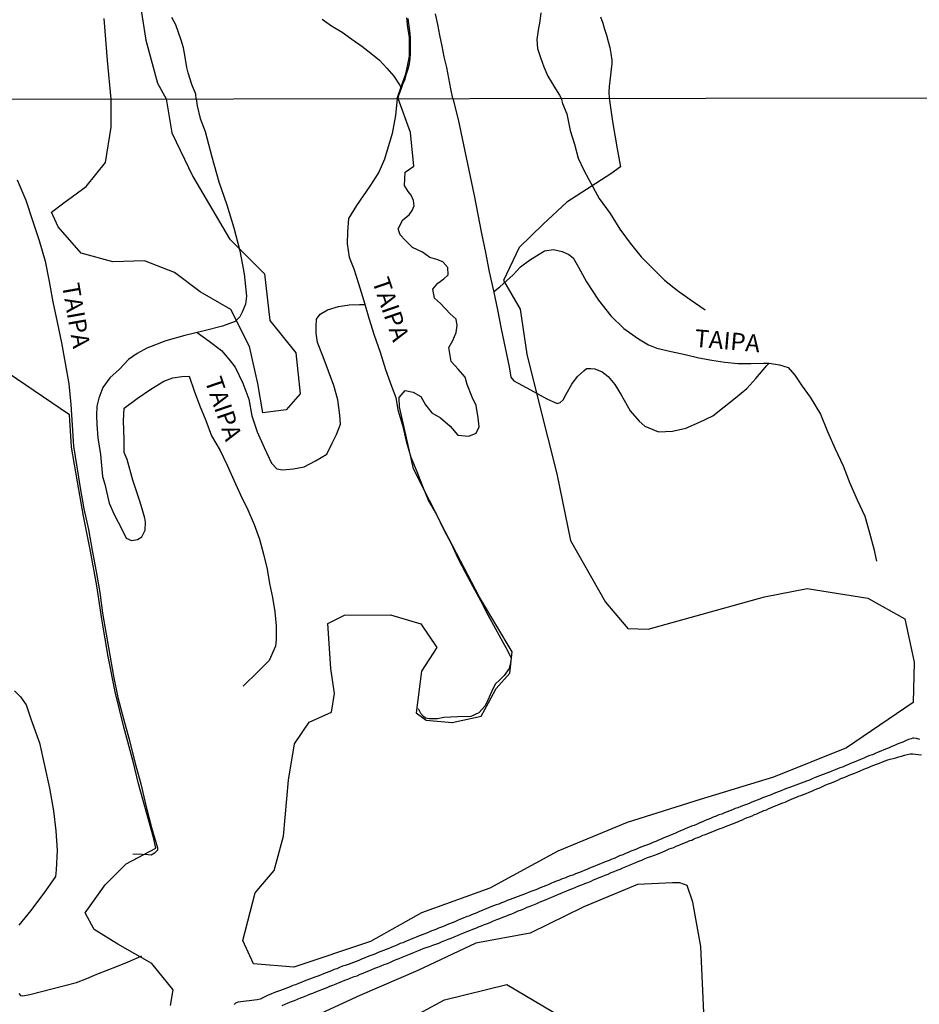
# Model space of a CAD drawing. Units: millimetres. Extents: x 180736 to 183150, y 1657648 to 1660427.
# Drawn here: x 181952 to 182080, y 1658077 to 1658218 of the extents above; entities that cross this region are included whole.
import ezdxf
from ezdxf.enums import TextEntityAlignment as Align

# ---------------------------------------------------------------- set-up
doc = ezdxf.new("R2010")
doc.units = ezdxf.units.MM
doc.header["$MEASUREMENT"] = 0
for name, color, linetype in [('IMAGEM', 7, 'Continuous'), ('V-BANHADO', 102, 'Continuous'), ('V-CANAL', 151, 'Continuous'), ('V-NOME_DOS_LOGRADOUROS', 7, 'Continuous'), ('V-REFERENCIA', 30, 'Continuous'), ('X-LIMITE_1000', 7, 'Continuous')]:
    doc.layers.add(name, color=color, linetype=linetype)
picture_1 = doc.add_image_def('image1.jpg', size_in_pixel=(4022, 4628))

msp = doc.modelspace()

# ---------------------------------------------------------------- linework, layer by layer
at = {"layer": 'V-BANHADO'}
for points in [[(181968.55, 1658221.57), (181969.57, 1658214.87), (181971.24, 1658208.73), (181972.51, 1658206.47), (181973.3, 1658201.62), (181976.3, 1658195.42), (181981.5, 1658186.53), (181986.52, 1658181.52), (181987.25, 1658174.89), (181990.98, 1658170.25), (181991.59, 1658164.41), (181989.58, 1658162.15), (181986.27, 1658161.72), (181985.54, 1658165.91), (181984.38, 1658171.16), (181981.69, 1658176.45), (181977.35, 1658178.96), (181973.68, 1658181.74), (181969.4, 1658183.39), (181964.87, 1658183.24), (181960.35, 1658184.46), (181957.1, 1658188.25), (181956.13, 1658190.33), (181957.9, 1658191.64), (181961.08, 1658193.97), (181963.84, 1658197.39), (181964.63, 1658202.46), (181964.63, 1658206.46), (181964.13, 1658211.95), (181963.64, 1658217.93)], [(182034.45, 1658218.16), (182034.77, 1658217.29), (182035.02, 1658216.42), (182035.3, 1658215.55), (182035.52, 1658214.68), (182035.74, 1658213.82), (182035.89, 1658212.96), (182036.06, 1658212.01), (182036.03, 1658211.54), (182035.93, 1658210.71), (182035.84, 1658209.88), (182035.75, 1658209.05), (182035.66, 1658208.24), (182035.62, 1658207.44), (182035.64, 1658206.58), (182036.14, 1658203.27), (182036.81, 1658199.37), (182037.3, 1658196.81), (182035.89, 1658195.81), (182029.61, 1658191.76), (182026.26, 1658188.59), (182022.84, 1658185.27), (182020.59, 1658180.58), (182022.96, 1658176.47), (182023.94, 1658170.07), (182025.64, 1658163.16), (182028.2, 1658152.99), (182030.15, 1658143.49), (182035.15, 1658134.72), (182038.32, 1658130.94), (182041.24, 1658130.88), (182057.82, 1658135.45), (182063.92, 1658136.67), (182072.57, 1658135.27), (182077.81, 1658132.34), (182079.16, 1658126.13), (182079.03, 1658120.41), (182069.52, 1658113.92), (182059.09, 1658109.75), (182048.66, 1658106.55), (182038.23, 1658103.29), (182028.35, 1658099.18), (182018.66, 1658093.91), (182008.9, 1658090.41), (182001.65, 1658086.33), (181990.68, 1658082.65), (181984.95, 1658083.11), (181983.43, 1658086.46), (181985.19, 1658093.25), (181987.87, 1658096.42), (181989.21, 1658101.32), (181989.94, 1658109.33), (181990.79, 1658114.51), (181992.86, 1658117.61), (181996.09, 1658119.01), (181996.51, 1658121.67), (181995.98, 1658125.23), (181995.55, 1658131.68), (181997.92, 1658132.87), (182004.5, 1658132.9), (182008.83, 1658131.62), (182011.08, 1658128.24), (182008.88, 1658124.89), (182008.15, 1658118.93), (182009.55, 1658117.86), (182013.27, 1658117.56), (182017.41, 1658118.44), (182018.44, 1658120.33), (182019.54, 1658122.4), (182021.49, 1658124.59), (182021.85, 1658127.64), (182017.16, 1658135.43), (182012.28, 1658144.78), (182007.77, 1658153.7), (182005.75, 1658162.56), (182005.75, 1658162.56), (182005.72, 1658163.89), (182006.57, 1658164.88), (182007.7, 1658164.67), (182008.83, 1658164.03), (182009.47, 1658162.83), (182010.39, 1658161.7), (182011.59, 1658160.99), (182013.01, 1658159.79), (182014.07, 1658158.52), (182015.63, 1658158.38), (182016.68, 1658158.8), (182017.11, 1658159.72), (182016.97, 1658160.99), (182016.68, 1658162.76), (182016.12, 1658163.96), (182015.41, 1658165.73), (182015.13, 1658166.79), (182014.14, 1658167.92), (182013.15, 1658169.05), (182012.8, 1658171.03), (182013.36, 1658172.02), (182013.86, 1658173.15), (182014, 1658174.14), (182013.86, 1658175.06), (182013.01, 1658175.84), (182011.59, 1658177.28), (182010.74, 1658178.06), (182010.53, 1658179.34), (182011.24, 1658180.18), (182012.09, 1658180.82), (182012.72, 1658181.38), (182012.65, 1658182.45), (182011.95, 1658183.22), (182011.1, 1658183.58), (182010.1, 1658183.86), (182009.04, 1658184.64), (182007.63, 1658185.27), (182006.57, 1658186.33), (182005.87, 1658187.11), (182005.58, 1658187.96), (182006.22, 1658189.23), (182007.14, 1658189.94), (182007.56, 1658190.58), (182007.84, 1658191.21), (182007.77, 1658191.99), (182007.42, 1658192.77), (182007, 1658193.26), (182006.5, 1658194.11), (182006.57, 1658196.02)], [(182006.57, 1658196.02), (182006.57, 1658196.02), (182006.57, 1658196.02), (182006.57, 1658196.02), (182007.8, 1658196.88), (182007.34, 1658201.67), (182005.59, 1658206.53), (182005.73, 1658207.12), (182005.98, 1658207.87), (182006.24, 1658208.6), (182006.56, 1658209.31), (182006.78, 1658210.04), (182006.98, 1658210.77), (182007.19, 1658211.5), (182007.28, 1658212.23), (182007.34, 1658212.96), (182007.35, 1658213.68), (182007.35, 1658214.4), (182007.31, 1658215.11), (182007.3, 1658215.82), (182007.19, 1658216.53), (182007.11, 1658217.23), (182007.01, 1658217.92)], [(181973.12, 1658077.17), (181973.49, 1658079.43), (181970.44, 1658083.2), (181965.62, 1658085.92), (181962.21, 1658088.05), (181960.94, 1658090.39), (181963.8, 1658094.41), (181966.79, 1658097.4), (181971.03, 1658099.61), (181970.67, 1658101.16), (181968.56, 1658108.8), (181967.8, 1658112), (181966.46, 1658116.86), (181965.24, 1658121.93), (181964.23, 1658126.97), (181963.38, 1658132.01), (181962.62, 1658137.05), (181961.68, 1658142), (181960.7, 1658146.95), (181959.85, 1658151.87), (181959, 1658156.79), (181958.7, 1658161.43), (181954.86, 1658164.03), (181949.97, 1658167.37)], [(182049.21, 1658075.1), (182048.73, 1658085.61), (182047.58, 1658091.91), (182046.78, 1658094.29), (182045.75, 1658094.69), (182044.71, 1658094.69), (182039.72, 1658094.44), (182032.05, 1658091.24), (182024.38, 1658087.49), (182016.65, 1658086.06), (182008.37, 1658082.19), (182000.09, 1658078.63), (181992.17, 1658074.95)], [(182001.25, 1658072.11), (182012.18, 1658078.02), (182021.08, 1658080.18), (182027.73, 1658076.25)]]:
    msp.add_lwpolyline(points, dxfattribs=at)
at = {"layer": 'V-CANAL'}
for points in [[(182079.98, 1658115.14), (182079.5, 1658115.27), (182079.12, 1658115.31), (182078.97, 1658115.31), (182078.74, 1658115.23), (182078.35, 1658115.1), (182077.93, 1658114.93), (182077.55, 1658114.76), (182077.12, 1658114.59), (182076.74, 1658114.44), (182076.36, 1658114.29), (182075.98, 1658114.12), (182075.6, 1658113.95), (182075.21, 1658113.78), (182074.83, 1658113.66), (182074.41, 1658113.47), (182074.03, 1658113.3), (182073.6, 1658113.11), (182073.22, 1658112.96), (182072.84, 1658112.85), (182072.46, 1658112.68), (182072.07, 1658112.51), (182071.65, 1658112.34), (182071.27, 1658112.17), (182070.84, 1658112), (182070.46, 1658111.83), (182070.08, 1658111.68), (182070.08, 1658111.68), (182069.7, 1658111.51), (182069.32, 1658111.37), (182068.94, 1658111.2), (182068.55, 1658111.07), (182068.13, 1658110.9), (182067.75, 1658110.73), (182067.32, 1658110.58), (182066.94, 1658110.43), (182066.56, 1658110.26), (182066.18, 1658110.14), (182065.8, 1658109.97), (182065.41, 1658109.84), (182065.03, 1658109.69), (182064.61, 1658109.5), (182064.23, 1658109.33), (182063.8, 1658109.18), (182063.42, 1658109.03), (182063.04, 1658108.88), (182062.66, 1658108.74), (182062.28, 1658108.63), (182061.89, 1658108.48), (182061.51, 1658108.33), (182061.09, 1658108.16), (182060.71, 1658108.02), (182060.28, 1658107.85), (182059.9, 1658107.72), (182059.52, 1658107.55), (182059.14, 1658107.4), (182058.75, 1658107.25), (182058.33, 1658107.08), (182057.95, 1658106.95), (182057.52, 1658106.79), (182057.14, 1658106.62), (182056.76, 1658106.49), (182056.38, 1658106.32), (182056, 1658106.17), (182055.62, 1658106.02), (182055.23, 1658105.87), (182054.81, 1658105.72), (182054.43, 1658105.55), (182054, 1658105.39), (182053.62, 1658105.26), (182053.24, 1658105.09), (182052.86, 1658104.96), (182052.48, 1658104.81), (182052.09, 1658104.66), (182051.71, 1658104.49), (182051.29, 1658104.37), (182050.91, 1658104.2), (182050.48, 1658104.03), (182050.1, 1658103.86), (182049.72, 1658103.71), (182049.34, 1658103.56), (182048.96, 1658103.39), (182048.57, 1658103.22), (182048.19, 1658103.05), (182047.77, 1658102.88), (182047.39, 1658102.76), (182046.96, 1658102.56), (182046.58, 1658102.42), (182046.2, 1658102.25), (182045.82, 1658102.08), (182045.43, 1658101.91), (182045.01, 1658101.74), (182044.63, 1658101.57), (182044.2, 1658101.4), (182043.82, 1658101.23), (182043.44, 1658101.08), (182043.06, 1658100.93), (182042.68, 1658100.76), (182042.3, 1658100.59), (182041.91, 1658100.42), (182041.49, 1658100.25), (182041.11, 1658100.1), (182040.68, 1658099.96), (182040.3, 1658099.81), (182039.92, 1658099.66), (182039.54, 1658099.49), (182039.16, 1658099.34), (182038.77, 1658099.19), (182038.39, 1658099.02), (182037.97, 1658098.85), (182037.59, 1658098.68), (182037.16, 1658098.51), (182036.78, 1658098.34), (182036.4, 1658098.17), (182036.02, 1658098.05), (182035.64, 1658097.88), (182035.25, 1658097.71), (182034.87, 1658097.58), (182034.45, 1658097.41), (182034.07, 1658097.24), (182033.64, 1658097.07), (182033.26, 1658096.9), (182032.88, 1658096.77), (182032.5, 1658096.6), (182032.11, 1658096.43), (182031.69, 1658096.26), (182031.31, 1658096.12), (182030.88, 1658095.95), (182030.88, 1658095.95), (182030.5, 1658095.8), (182030.12, 1658095.67), (182029.74, 1658095.54), (182029.36, 1658095.37), (182028.98, 1658095.25), (182028.59, 1658095.08), (182028.17, 1658094.91), (182027.79, 1658094.78), (182027.36, 1658094.57), (182026.98, 1658094.42), (182026.6, 1658094.27), (182026.22, 1658094.1), (182025.84, 1658093.97), (182025.45, 1658093.8), (182025.07, 1658093.66), (182024.65, 1658093.51), (182024.27, 1658093.34), (182023.84, 1658093.17), (182023.46, 1658093.04), (182023.08, 1658092.87), (182022.7, 1658092.74), (182022.32, 1658092.57), (182021.93, 1658092.45), (182021.55, 1658092.3), (182021.13, 1658092.15), (182020.75, 1658091.98), (182020.32, 1658091.81), (182019.94, 1658091.64), (182019.56, 1658091.53), (182019.18, 1658091.39), (182018.79, 1658091.26), (182018.37, 1658091.05), (182017.99, 1658090.92), (182017.56, 1658090.73), (182017.18, 1658090.58), (182016.8, 1658090.41), (182016.42, 1658090.28), (182016.04, 1658090.11), (182015.66, 1658089.94), (182015.27, 1658089.82), (182014.85, 1658089.65), (182014.47, 1658089.48), (182014.04, 1658089.31), (182013.66, 1658089.14), (182013.28, 1658088.97), (182012.9, 1658088.84), (182012.52, 1658088.67), (182012.13, 1658088.52), (182011.75, 1658088.37), (182011.33, 1658088.2), (182010.95, 1658088.04), (182010.52, 1658087.87), (182010.14, 1658087.72), (182009.76, 1658087.57), (182009.38, 1658087.42), (182009, 1658087.25), (182008.61, 1658087.14), (182008.23, 1658086.97), (182007.81, 1658086.81), (182007.43, 1658086.64), (182007, 1658086.47), (182006.62, 1658086.3), (182006.24, 1658086.15), (182005.86, 1658086.02), (182005.47, 1658085.85), (182005.05, 1658085.66), (182004.67, 1658085.49), (182004.24, 1658085.34), (182003.86, 1658085.19), (182003.48, 1658085.02), (182003.1, 1658084.9), (182002.72, 1658084.73), (182002.34, 1658084.56), (182001.95, 1658084.43), (182001.53, 1658084.26), (182001.15, 1658084.11), (182000.72, 1658083.92), (182000.34, 1658083.79), (181999.96, 1658083.62), (181999.58, 1658083.47), (181999.2, 1658083.33), (181998.81, 1658083.16), (181998.43, 1658083.03), (181998.01, 1658082.9), (181997.63, 1658082.78), (181997.2, 1658082.61), (181996.82, 1658082.44), (181996.44, 1658082.31), (181996.06, 1658082.14), (181995.68, 1658082.01), (181995.29, 1658081.84), (181994.91, 1658081.71), (181994.49, 1658081.52), (181994.11, 1658081.38), (181993.68, 1658081.21), (181993.3, 1658081.08), (181992.92, 1658080.93), (181992.54, 1658080.78), (181992.15, 1658080.65), (181991.73, 1658080.48), (181991.73, 1658080.48), (181991.35, 1658080.31), (181990.92, 1658080.16), (181990.54, 1658080.02), (181990.16, 1658079.87), (181989.78, 1658079.72), (181989.4, 1658079.59), (181989.02, 1658079.44), (181988.63, 1658079.27), (181988.21, 1658079.13), (181987.83, 1658079), (181987.4, 1658078.81), (181987.02, 1658078.64), (181986.64, 1658078.47), (181986.26, 1658078.28), (181985.88, 1658078.11), (181985.49, 1658078), (181985.11, 1658077.96), (181984.69, 1658077.92), (181984.31, 1658077.87), (181983.88, 1658077.81), (181983.5, 1658077.75), (181983.12, 1658077.73), (181982.74, 1658077.66), (181982.36, 1658077.52), (181982.21, 1658077.33)], [(181989.02, 1658077.2), (181989.46, 1658077.39), (181989.91, 1658077.56), (181990.37, 1658077.75), (181990.8, 1658077.9), (181991.22, 1658078.09), (181991.64, 1658078.26), (181992.07, 1658078.41), (181992.54, 1658078.6), (181993, 1658078.81), (181993.4, 1658078.96), (181993.81, 1658079.13), (181994.23, 1658079.27), (181994.68, 1658079.47), (181995.08, 1658079.61), (181995.46, 1658079.78), (181995.84, 1658079.93), (181996.27, 1658080.08), (181996.71, 1658080.29), (181997.16, 1658080.46), (181997.56, 1658080.63), (181997.97, 1658080.78), (181998.39, 1658080.95), (181998.83, 1658081.14), (181999.28, 1658081.31), (181999.71, 1658081.44), (182000.15, 1658081.65), (182000.6, 1658081.8), (182001, 1658081.99), (182001.4, 1658082.14), (182001.83, 1658082.31), (182002.25, 1658082.5), (182002.67, 1658082.67), (182003.14, 1658082.84), (182003.59, 1658083.03), (182004.03, 1658083.2), (182004.48, 1658083.39), (182004.88, 1658083.56), (182005.3, 1658083.73), (182005.73, 1658083.9), (182006.15, 1658084.09), (182006.62, 1658084.28), (182007.09, 1658084.45), (182007.44, 1658084.62), (182007.81, 1658084.77), (182008.23, 1658084.94), (182008.7, 1658085.11), (182009.14, 1658085.3), (182009.59, 1658085.47), (182010.06, 1658085.62), (182010.52, 1658085.79), (182010.95, 1658085.93), (182011.35, 1658086.1), (182011.75, 1658086.25), (182012.22, 1658086.44), (182012.69, 1658086.64), (182013.11, 1658086.81), (182013.58, 1658086.99), (182013.58, 1658086.99), (182014.04, 1658087.16), (182014.47, 1658087.36), (182014.93, 1658087.55), (182015.36, 1658087.72), (182015.78, 1658087.87), (182016.2, 1658088.06), (182016.63, 1658088.22), (182017.05, 1658088.39), (182017.48, 1658088.56), (182017.9, 1658088.73), (182018.3, 1658088.9), (182018.71, 1658089.05), (182019.18, 1658089.27), (182019.64, 1658089.44), (182020.07, 1658089.62), (182020.49, 1658089.79), (182020.92, 1658089.92), (182021.34, 1658090.11), (182021.78, 1658090.28), (182022.23, 1658090.45), (182022.7, 1658090.67), (182023.14, 1658090.85), (182023.59, 1658091.02), (182023.99, 1658091.19), (182024.39, 1658091.36), (182024.86, 1658091.56), (182025.33, 1658091.75), (182025.75, 1658091.92), (182026.2, 1658092.11), (182026.6, 1658092.28), (182027.02, 1658092.47), (182027.49, 1658092.66), (182027.91, 1658092.83), (182028.34, 1658093.02), (182028.72, 1658093.17), (182029.15, 1658093.34), (182029.61, 1658093.55), (182030.04, 1658093.72), (182030.46, 1658093.89), (182030.93, 1658094.08), (182031.35, 1658094.25), (182031.77, 1658094.4), (182032.2, 1658094.57), (182032.62, 1658094.74), (182033.09, 1658094.93), (182033.45, 1658095.1), (182033.81, 1658095.25), (182034.24, 1658095.42), (182034.66, 1658095.59), (182035.08, 1658095.78), (182035.51, 1658095.93), (182035.97, 1658096.14), (182036.4, 1658096.31), (182036.8, 1658096.5), (182037.21, 1658096.65), (182037.63, 1658096.82), (182038.1, 1658097.03), (182038.54, 1658097.2), (182038.99, 1658097.39), (182039.45, 1658097.56), (182039.88, 1658097.77), (182040.3, 1658097.92), (182040.72, 1658098.11), (182041.15, 1658098.28), (182041.62, 1658098.45), (182042.63, 1658098.83), (182042.97, 1658098.98), (182043.31, 1658099.11), (182043.63, 1658099.25), (182043.95, 1658099.38), (182044.24, 1658099.51), (182044.54, 1658099.62), (182044.88, 1658099.74), (182045.22, 1658099.89), (182045.52, 1658100.02), (182045.82, 1658100.15), (182046.16, 1658100.29), (182046.54, 1658100.44), (182046.88, 1658100.57), (182047.17, 1658100.72), (182047.43, 1658100.78), (182047.7, 1658100.91), (182047.98, 1658101.04), (182048.32, 1658101.16), (182048.68, 1658101.31), (182049.04, 1658101.46), (182049.38, 1658101.59), (182049.72, 1658101.71), (182050.08, 1658101.88), (182050.44, 1658101.99), (182050.76, 1658102.14), (182051.12, 1658102.29), (182051.5, 1658102.44), (182051.84, 1658102.52), (182052.18, 1658102.69), (182052.47, 1658102.82), (182052.77, 1658102.9), (182053.09, 1658103.03), (182053.41, 1658103.16), (182053.75, 1658103.28), (182053.75, 1658103.28), (182054.09, 1658103.45), (182054.38, 1658103.58), (182054.68, 1658103.69), (182055.02, 1658103.84), (182055.36, 1658104.01), (182055.68, 1658104.11), (182056.04, 1658104.26), (182056.38, 1658104.41), (182056.72, 1658104.54), (182057.1, 1658104.71), (182057.42, 1658104.85), (182057.74, 1658104.98), (182058.08, 1658105.11), (182058.44, 1658105.28), (182058.8, 1658105.41), (182059.11, 1658105.55), (182059.39, 1658105.66), (182059.73, 1658105.79), (182060.07, 1658105.94), (182060.41, 1658106.08), (182060.75, 1658106.21), (182061.04, 1658106.34), (182061.34, 1658106.47), (182061.68, 1658106.62), (182062.02, 1658106.74), (182062.36, 1658106.89), (182062.66, 1658107.02), (182063, 1658107.14), (182063.21, 1658107.23), (182063.29, 1658107.25), (182063.48, 1658107.32), (182063.76, 1658107.42), (182064.18, 1658107.59), (182064.57, 1658107.76), (182064.95, 1658107.95), (182065.29, 1658108.08), (182065.71, 1658108.25), (182066.09, 1658108.42), (182066.47, 1658108.59), (182066.81, 1658108.74), (182067.24, 1658108.88), (182067.6, 1658109.05), (182067.96, 1658109.2), (182068.36, 1658109.37), (182068.72, 1658109.54), (182069.15, 1658109.69), (182069.53, 1658109.86), (182069.91, 1658110.03), (182070.25, 1658110.16), (182070.68, 1658110.33), (182071.1, 1658110.52), (182071.48, 1658110.67), (182071.88, 1658110.84), (182072.24, 1658110.98), (182072.65, 1658111.15), (182073.01, 1658111.3), (182073.41, 1658111.47), (182073.77, 1658111.62), (182074.2, 1658111.75), (182074.62, 1658111.94), (182075, 1658112.07), (182075.38, 1658112.22), (182075.72, 1658112.3), (182076.15, 1658112.43), (182076.53, 1658112.51), (182076.95, 1658112.64), (182077.34, 1658112.77), (182077.76, 1658112.87), (182078.18, 1658112.98), (182078.57, 1658113.08), (182078.99, 1658113.08), (182079.37, 1658113.04), (182079.75, 1658113), (182080.18, 1658112.94)]]:
    msp.add_lwpolyline(points, dxfattribs=at)
at = {"layer": 'V-REFERENCIA'}
for points in [[(181976.79, 1658206.48), (181976.7, 1658207.13), (181976.14, 1658208.51), (181975.64, 1658210.19), (181975.45, 1658210.95), (181975.16, 1658212.71), (181974.94, 1658213.77), (181974.65, 1658214.86), (181974.27, 1658215.95), (181973.86, 1658217.04), (181973.32, 1658218.1)], [(181994.73, 1658217.83), (181996.06, 1658216.91), (181997.58, 1658215.98), (181998.98, 1658215), (182000.38, 1658214.02), (182001.66, 1658213), (182002.9, 1658211.98), (182003.97, 1658210.87), (182004.95, 1658209.72), (182005.76, 1658208.5), (182005.97, 1658208.1)], [(182005.42, 1658206.53), (182006.06, 1658208.36), (182006.65, 1658210.03), (182006.94, 1658211.38), (182007.17, 1658212.55), (182007.21, 1658213.93), (182007.19, 1658215.3), (182006.96, 1658216.68), (182006.81, 1658218.06)], [(182013.38, 1658206.54), (182013.08, 1658207.91), (182012.79, 1658209.43), (182012.5, 1658210.96), (182012.13, 1658212.49), (182011.85, 1658214.02), (182011.52, 1658215.55), (182011.21, 1658217.08), (182010.9, 1658218.61)], [(182025.91, 1658218.76), (182025.8, 1658217.56), (182025.56, 1658216.26), (182025.37, 1658214.96), (182025.45, 1658213.67), (182025.86, 1658212.37), (182026.34, 1658211.07), (182026.91, 1658209.72), (182027.42, 1658208.85), (182028.01, 1658207.93), (182028.56, 1658207), (182028.83, 1658206.56)], [(181976.79, 1658206.48), (181976.93, 1658205.48), (181977.32, 1658203.7), (181978.06, 1658201.83), (181979, 1658198.23), (181980.02, 1658194.66), (181981.15, 1658191.35), (181982.13, 1658188.07), (181982.98, 1658184.79), (181983.59, 1658181.51), (181983.96, 1658178.35), (181983.78, 1658177.19), (181983.34, 1658176.07), (181983, 1658175.39), (181982.33, 1658174.74), (181980.54, 1658174.05), (181977.9, 1658173.4), (181975.17, 1658172.72), (181972.44, 1658171.97), (181969.74, 1658170.93), (181968.34, 1658170.15), (181967.13, 1658169.29), (181965.83, 1658167.93), (181964.46, 1658166.72), (181963.45, 1658165.34), (181962.88, 1658163.8), (181962.62, 1658162.67), (181962.56, 1658161.31), (181962.61, 1658160.04), (181962.76, 1658158.12), (181963.14, 1658155.75), (181963.41, 1658152.65), (181963.73, 1658151.55), (181964.37, 1658148.84), (181965.09, 1658147.19), (181966.17, 1658145.13), (181966.81, 1658143.83), (181967.57, 1658143.52), (181968.38, 1658143.63), (181969, 1658144.02), (181969.51, 1658144.96), (181969.55, 1658146.1), (181969.47, 1658146.7), (181969.08, 1658148.03), (181968.7, 1658149.27), (181967.74, 1658152.12), (181966.92, 1658155.07), (181966.49, 1658156.05), (181966.49, 1658157.96), (181966.41, 1658160.56), (181966.52, 1658162.36), (181968.35, 1658163.77), (181970.29, 1658165.06), (181972.16, 1658166.21), (181973.42, 1658166.69), (181974.71, 1658166.9), (181975.76, 1658166.92), (181976.48, 1658164.85), (181977.26, 1658162.82), (181978.13, 1658160.6), (181978.94, 1658158.43), (181980.17, 1658156.34), (181981.19, 1658154.26), (181982.13, 1658152.12), (181983.07, 1658150), (181984.15, 1658147.89), (181985.03, 1658145.78), (181985.81, 1658143.67), (181986.39, 1658141.56), (181986.89, 1658139.42), (181987.21, 1658137.39), (181987.64, 1658135.36), (181988.01, 1658133.33), (181988.18, 1658131.33), (181988.2, 1658129.33), (181988.08, 1658128.42), (181987.16, 1658126.4), (181985.62, 1658124.81), (181983.49, 1658122.73)], [(182005.42, 1658206.53), (182005.18, 1658204.12), (182004.71, 1658201.52), (182003.62, 1658197.9), (182002.84, 1658196.03), (182001.54, 1658194.03), (181999.62, 1658191.26), (181998.5, 1658189.41), (181998.36, 1658187.53), (181998.3, 1658185.79), (181998.58, 1658183.93), (181999.24, 1658182.23), (181999.93, 1658180.17), (182000.67, 1658177.7), (182001.41, 1658175.23), (182002.15, 1658172.76), (182003.03, 1658170.34), (182003.75, 1658167.9), (182004.61, 1658165.51), (182005.24, 1658163.89), (182005.55, 1658162.14), (182006.21, 1658159.97), (182006.73, 1658157.67), (182007.38, 1658155.37), (182008.24, 1658153.33), (182009.06, 1658151.26), (182009.92, 1658149.18), (182011.06, 1658147.2), (182012.06, 1658145.13), (182013.11, 1658143.06), (182014.09, 1658140.99), (182015.15, 1658138.97), (182016.23, 1658136.95), (182017.32, 1658134.93), (182018.38, 1658132.91), (182019.44, 1658130.89), (182020.5, 1658128.98), (182021.15, 1658127.81), (182021.69, 1658126.7), (182021.58, 1658126.08), (182021.41, 1658125.27), (182020.7, 1658124.25), (182020.07, 1658123.63), (182019.41, 1658123.02), (182018.9, 1658121.92), (182018.35, 1658120.72), (182018, 1658119.91), (182017.1, 1658118.93), (182015.93, 1658118.42), (182014.1, 1658118.35), (182012.1, 1658118.27), (182011.19, 1658118.06), (182010.05, 1658118.06), (182009.46, 1658118.15), (182009.18, 1658118.38), (182008.81, 1658118.81), (182008.48, 1658119.5)], [(182013.38, 1658206.54), (182014.11, 1658203.53), (182014.69, 1658200.85), (182015.27, 1658198.14), (182015.85, 1658195.43), (182016.42, 1658192.72), (182016.93, 1658190.01), (182017.47, 1658187.28), (182018.01, 1658184.55), (182018.56, 1658181.82), (182019.16, 1658179.09), (182019.76, 1658176.38), (182020.27, 1658173.67), (182020.82, 1658170.96), (182021.4, 1658168.26), (182021.62, 1658166.79), (182022.09, 1658166.25), (182024.46, 1658164.98), (182026.78, 1658163.71), (182028.23, 1658163.04), (182028.66, 1658163.2), (182029.12, 1658163.56), (182029.55, 1658164.38), (182030.32, 1658165.79), (182031.15, 1658166.89), (182032.03, 1658167.69), (182032.43, 1658168.04), (182033.05, 1658168.04), (182033.61, 1658167.97), (182034.66, 1658167.56), (182035.53, 1658166.9), (182036.48, 1658165.75), (182037.38, 1658164.28), (182038.66, 1658161.98), (182039.94, 1658160.54), (182040.77, 1658159.79), (182042.71, 1658159), (182044.69, 1658159.08), (182046.61, 1658159.52), (182048.53, 1658160.36), (182050.44, 1658161.26), (182052.06, 1658162.54), (182053.68, 1658163.85), (182055.28, 1658165.18), (182056.57, 1658166.59)], [(182028.83, 1658206.56), (182029.01, 1658205.8), (182029.61, 1658204.37), (182030.12, 1658201.98), (182030.72, 1658200.02), (182031.24, 1658198.03), (182032.06, 1658196.32), (182032.75, 1658194.98), (182034.24, 1658192.28), (182035.81, 1658190.12), (182037.18, 1658187.9), (182038.67, 1658185.91), (182040.21, 1658183.97), (182041.89, 1658182.29), (182043.57, 1658180.62), (182045.39, 1658179.14), (182047.21, 1658177.87), (182049.33, 1658176.42)], [(181951.22, 1658194.93), (181952.5, 1658192.04), (181953.41, 1658189.15), (181954.37, 1658186.26), (181955.22, 1658183.36), (181955.8, 1658180.44), (181956.33, 1658177.52), (181956.97, 1658174.62), (181957.56, 1658171.7), (181958.08, 1658168.78), (181958.6, 1658165.86), (181958.9, 1658162.91), (181959.07, 1658159.93), (181959.27, 1658156.97), (181959.73, 1658153.99), (181960.23, 1658151.01), (181960.76, 1658148.03), (181961.4, 1658145.05), (181961.96, 1658142.07), (181962.49, 1658139.09), (181963.02, 1658136.11), (181963.43, 1658133.13), (181963.93, 1658130.15), (181964.46, 1658127.16), (181964.99, 1658124.17), (181965.61, 1658121.13), (181966.4, 1658118.05), (181967.27, 1658114.97), (181968.02, 1658111.89), (181968.87, 1658108.81), (181969.6, 1658105.7), (181970.42, 1658102.59), (181971.26, 1658099.69), (181971.26, 1658099.35), (181970.82, 1658098.92), (181970.33, 1658098.63), (181969.92, 1658098.66), (181969.07, 1658098.74), (181967.76, 1658098.75)], [(182019.19, 1658178.97), (182020.08, 1658179.66), (182021.96, 1658181.38), (182023.02, 1658182.51), (182024.28, 1658183.49), (182026.46, 1658184.82), (182027.72, 1658184.98), (182028.95, 1658184.7), (182029.9, 1658184.28), (182030.52, 1658183.82), (182031.3, 1658182.48), (182032.44, 1658180.4), (182034.12, 1658177.76), (182035.92, 1658175.54), (182037.77, 1658173.72), (182039.83, 1658172.28), (182041.26, 1658171.4), (182042.48, 1658170.92), (182044.5, 1658170.47), (182046.52, 1658170.02), (182048.43, 1658169.54), (182050.29, 1658169.24), (182052.15, 1658168.94), (182054.01, 1658168.75), (182055.87, 1658168.76), (182057.69, 1658168.78), (182058.46, 1658168.77)], [(181976.93, 1658173.16), (181978.62, 1658171.93), (181980.36, 1658170.58), (181981.41, 1658169.38), (181982.34, 1658168.21), (181983.44, 1658165.96), (181984.26, 1658163.68), (181984.69, 1658161.27), (181985.48, 1658159.01), (181986.46, 1658156.75), (181987.5, 1658154.53), (181988.29, 1658153.72), (181989.08, 1658153.58), (181990.63, 1658153.74), (181992.15, 1658153.99), (181993.78, 1658154.87), (181995.41, 1658155.81), (181996.17, 1658157.37), (181996.77, 1658158.63), (181997.36, 1658160.1), (181997.26, 1658161.36), (181996.99, 1658163.54), (181996.41, 1658165.59), (181995.65, 1658167.64), (181994.86, 1658169.69), (181994.07, 1658171.74), (181993.86, 1658173.09), (181993.89, 1658174), (181993.92, 1658175.07), (181994.47, 1658175.76), (181995.51, 1658176.41), (181997.06, 1658176.89), (181998.61, 1658177.11), (182000.07, 1658177.15), (182000.83, 1658177.16)], [(182056.57, 1658166.59), (182058.14, 1658168.48), (182058.46, 1658168.77), (182059.97, 1658168.56), (182061.19, 1658168.18), (182062.15, 1658167.09), (182063.18, 1658165.51), (182064.32, 1658163.92), (182065.81, 1658161.53), (182066.79, 1658159.03), (182067.9, 1658156.58), (182069.02, 1658154.13), (182069.97, 1658151.68), (182071.05, 1658149.32), (182072.13, 1658146.96), (182072.79, 1658144.6), (182073.39, 1658142.29), (182073.77, 1658140.56)], [(181950.87, 1658122.08), (181951.71, 1658121.2), (181952.55, 1658120.08), (181953.22, 1658117.93), (181954.45, 1658114.66), (181955.15, 1658111.42), (181955.87, 1658108.18), (181956.43, 1658104.94), (181956.78, 1658102.1), (181956.93, 1658099.29), (181956.81, 1658096.56), (181956.69, 1658095.58), (181955.3, 1658093.54), (181953.17, 1658090.74), (181951.49, 1658088.63)], [(181951.48, 1658078.92), (181951.74, 1658078.61), (181952.06, 1658078.59), (181953.06, 1658078.78), (181954.72, 1658079.2), (181956.38, 1658079.62), (181958.04, 1658080.04), (181959.7, 1658080.46), (181961.16, 1658081.06), (181962.62, 1658081.66), (181964.08, 1658082.25), (181965.56, 1658082.79), (181967.07, 1658083.41), (181969.04, 1658084.27)]]:
    msp.add_lwpolyline(points, dxfattribs=at)
at = {"layer": 'X-LIMITE_1000'}
msp.add_line((183147.27, 1658208.34), (180739.74, 1658204.38), dxfattribs=at)

# ---------------------------------------------------------------- texts
at = {"layer": 'V-NOME_DOS_LOGRADOUROS'}
for rotation, p in [(289, (182001.08, 1658180.25)), (280, (181956.84, 1658179.84)), (355, (182047.69, 1658170.37)), (289, (181977.22, 1658166.08))]:
    msp.add_text('TAIPA', height=2.5, rotation=rotation, dxfattribs=at).set_placement(p, align=Align.BOTTOM_LEFT)

# ---------------------------------------------------------------- referenced raster images: frames only (the image files are external)
at = {"layer": 'IMAGEM'}
image = msp.add_image(picture_1, insert=(180735.96, 1657649.34), size_in_units=(2414.22, 2777.97), dxfattribs=at)
image.dxf.flags = 7

doc.saveas('drawing.dxf')
